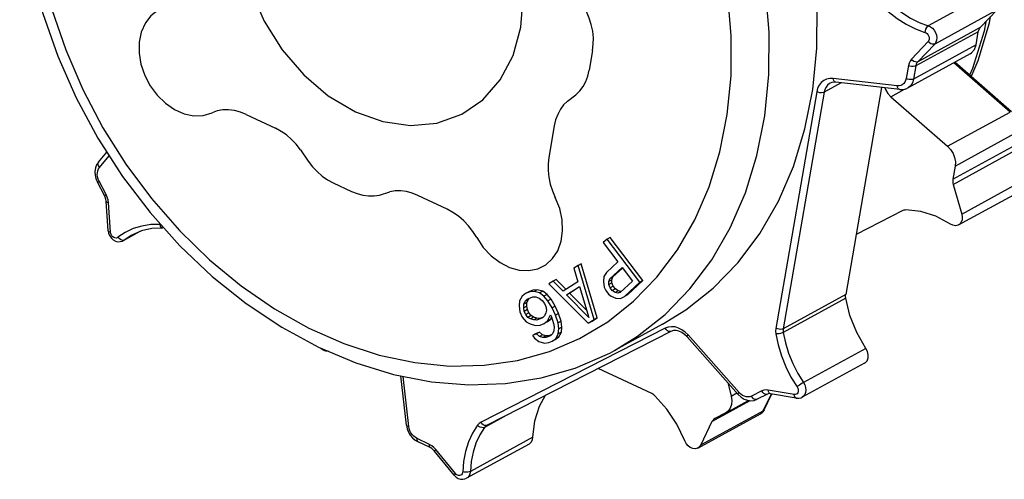
# Model space of a CAD drawing. Extents: x 0 to 420, y 0 to 297.
# Drawn here: x 337 to 391, y 133 to 158 of the extents above; entities that cross this region are included whole.
import ezdxf

# ---------------------------------------------------------------- set-up
doc = ezdxf.new("R2010")
doc.units = 0
doc.header["$LTSCALE"] = 23.1
doc.linetypes.add('PHANTOM', pattern=[0.8, 0.45, -0.05, 0.1, -0.05, 0.1, -0.05])
doc.layers.get('0').update_dxf_attribs({"linetype": 'CONTINUOUS'})
doc.layers.add('BLANK', color=7, linetype='CONTINUOUS')

msp = doc.modelspace()

# ---------------------------------------------------------------- linework, layer by layer
at = {"color": 9, "linetype": 'CONTINUOUS'}
for p, q in [((390.115, 159.682), (386.671, 157.797)), ((390.471, 158.673), (387.028, 156.787)), ((389.545, 157.697), (386.101, 155.811)), ((389.435, 157.466), (385.991, 155.58)), ((386.67, 156.923), (385.743, 155.947)), ((389.31, 156.741), (385.866, 154.855)), ((387.028, 156.787), (386.101, 155.811)), ((385.578, 155.601), (385.453, 154.876)), ((385.991, 155.58), (385.866, 154.855)), ((391.184, 153.033), (388.077, 155.749)), ((384.962, 154.481), (381.432, 154.886)), ((381.874, 154.647), (380.933, 154.132)), ((384.612, 153.882), (385.368, 154.296)), ((380.52, 154.152), (378.268, 141.102)), ((380.933, 154.132), (378.681, 141.082)), ((387.74, 151.147), (391.184, 153.033)), ((388.156, 150.056), (391.599, 151.942)), ((388.031, 149.331), (391.474, 151.217)), ((340.965, 149.978), (341.504, 150.628)), ((388.051, 149.039), (391.494, 150.925)), ((341.334, 148.484), (340.946, 149.222)), ((388.526, 147.401), (391.969, 149.287)), ((341.573, 146.415), (341.462, 148.044)), ((343.148, 146.421), (342.325, 145.971)), ((342.752, 146.252), (342.751, 146.252)), ((342.264, 145.954), (342.193, 145.963)), ((342.325, 145.971), (342.264, 145.954)), ((342.325, 145.971), (342.278, 145.94)), ((342.278, 145.94), (342.278, 145.94)), ((382.124, 142.967), (378.681, 141.082)), ((382.124, 142.764), (378.681, 140.878)), ((372.172, 141.112), (362.009, 135.926)), ((376.252, 137.563), (373.428, 140.745)), ((383.232, 139.998), (379.789, 138.113)), ((358.028, 135.698), (357.715, 138.458)), ((375.799, 137.363), (376.124, 137.541)), ((377.493, 137.653), (376.928, 137.365)), ((377.574, 136.558), (378.02, 137.492)), ((379.276, 137.454), (377.854, 137.702)), ((374.745, 135.959), (376.861, 137.118)), ((363.403, 136.307), (362.192, 135.643)), ((374.131, 134.673), (377.574, 136.558)), ((359.167, 134.706), (358.493, 135.023)), ((358.536, 134.845), (358.527, 134.851)), ((364.864, 135.1), (361.42, 133.214)), ((359.512, 134.429), (359.407, 134.541)), ((360.596, 133.102), (359.512, 134.429))]:
    msp.add_line(p, q, dxfattribs=at)
at = {"color": 7, "linetype": 'CONTINUOUS'}
for p, q in [((389.545, 157.697), (390.471, 158.673)), ((389.31, 156.741), (389.435, 157.466)), ((388.982, 156.245), (385.538, 154.359)), ((391.263, 153.046), (388.135, 155.78)), ((385.098, 154.276), (381.569, 154.682)), ((384.096, 154.391), (382.124, 142.967)), ((384.612, 153.882), (387.74, 151.147)), ((340.905, 150.264), (341.375, 150.829)), ((388.156, 150.056), (388.031, 149.331)), ((340.772, 149.364), (340.852, 149.176)), ((341.24, 148.438), (340.852, 149.176)), ((388.051, 149.039), (388.526, 147.401)), ((388.349, 146.812), (391.792, 148.698)), ((341.445, 146.489), (341.333, 148.117)), ((385.276, 147.597), (382.696, 146.28)), ((341.445, 146.489), (341.472, 146.342)), ((343.192, 146.44), (342.278, 145.94)), ((369.136, 146.124), (368.965, 146.031)), ((370.932, 143.75), (369.136, 146.124)), ((342.234, 145.919), (342.278, 145.94)), ((368.965, 146.031), (368.753, 145.833)), ((368.753, 145.833), (369.556, 144.773)), ((370.761, 143.657), (368.965, 146.031)), ((367.36, 144.573), (367.119, 144.421)), ((367.531, 144.667), (367.36, 144.573)), ((368.248, 141.59), (367.36, 144.573)), ((368.419, 141.684), (367.531, 144.667)), ((369.556, 144.773), (368.922, 144.181)), ((369.116, 143.845), (369.785, 144.47)), ((369.785, 144.47), (370.358, 143.712)), ((367.119, 144.421), (367.349, 143.662)), ((368.784, 143.966), (368.758, 143.683)), ((368.922, 144.181), (368.784, 143.966)), ((369.287, 143.938), (369.116, 143.845)), ((369.219, 143.789), (369.287, 143.938)), ((369.287, 143.938), (369.814, 144.431)), ((365.991, 143.711), (365.75, 143.559)), ((365.75, 143.559), (367.926, 141.387)), ((366.162, 143.805), (365.991, 143.711)), ((366.543, 143.154), (365.991, 143.711)), ((366.706, 143.257), (366.162, 143.805)), ((367.349, 143.662), (366.543, 143.154)), ((366.714, 142.96), (367.439, 143.417)), ((366.885, 143.054), (367.445, 143.407)), ((367.439, 143.417), (367.957, 141.708)), ((368.758, 143.683), (368.805, 143.382)), ((368.805, 143.382), (368.884, 143.198)), ((369.049, 143.696), (369.116, 143.845)), ((369.219, 143.789), (369.049, 143.696)), ((369.055, 143.529), (369.049, 143.696)), ((369.225, 143.623), (369.055, 143.529)), ((369.134, 143.345), (369.055, 143.529)), ((369.305, 143.438), (369.134, 143.345)), ((369.225, 143.623), (369.219, 143.789)), ((369.305, 143.438), (369.225, 143.623)), ((369.419, 143.287), (369.305, 143.438)), ((370.358, 143.712), (369.689, 143.087)), ((369.916, 142.868), (370.761, 143.657)), ((370.086, 142.961), (370.932, 143.75)), ((370.932, 143.75), (370.761, 143.657)), ((364.275, 142.883), (364.132, 142.622)), ((364.47, 143.028), (364.275, 142.883)), ((364.641, 143.122), (364.47, 143.028)), ((364.692, 143.115), (364.47, 143.028)), ((364.558, 142.721), (364.869, 142.843)), ((364.863, 143.209), (364.641, 143.122)), ((364.863, 143.209), (364.692, 143.115)), ((364.941, 143.145), (364.692, 143.115)), ((365.112, 143.238), (364.863, 143.209)), ((364.869, 142.843), (365.028, 142.837)), ((365.112, 143.238), (364.941, 143.145)), ((365.242, 143.058), (364.941, 143.145)), ((365.028, 142.837), (365.214, 142.773)), ((365.413, 143.151), (365.112, 143.238)), ((365.413, 143.151), (365.242, 143.058)), ((365.481, 142.878), (365.242, 143.058)), ((365.652, 142.971), (365.413, 143.151)), ((365.652, 142.971), (365.481, 142.878)), ((365.702, 142.623), (365.481, 142.878)), ((365.872, 142.716), (365.652, 142.971)), ((366.885, 143.054), (366.714, 142.96)), ((367.957, 141.708), (366.714, 142.96)), ((367.841, 142.09), (366.885, 143.054)), ((368.884, 143.198), (369.037, 142.996)), ((369.037, 142.996), (369.187, 142.877)), ((369.249, 143.193), (369.134, 143.345)), ((369.187, 142.877), (369.446, 142.774)), ((369.419, 143.287), (369.249, 143.193)), ((369.399, 143.074), (369.249, 143.193)), ((369.569, 143.168), (369.399, 143.074)), ((369.545, 143.039), (369.399, 143.074)), ((369.569, 143.168), (369.419, 143.287)), ((369.716, 143.133), (369.545, 143.039)), ((369.689, 143.087), (369.545, 143.039)), ((369.716, 143.133), (369.569, 143.168)), ((369.701, 142.754), (369.916, 142.868)), ((369.75, 143.144), (369.716, 143.133)), ((370.086, 142.961), (369.916, 142.868)), ((364.132, 142.622), (364.104, 142.338)), ((364.104, 142.338), (364.147, 142.013)), ((364.361, 142.234), (364.37, 142.443)), ((364.531, 142.327), (364.361, 142.234)), ((364.37, 142.443), (364.451, 142.611)), ((364.541, 142.536), (364.37, 142.443)), ((364.451, 142.611), (364.558, 142.721)), ((364.622, 142.704), (364.451, 142.611)), ((364.531, 142.327), (364.541, 142.536)), ((364.566, 142.136), (364.531, 142.327)), ((364.541, 142.536), (364.622, 142.704)), ((364.622, 142.704), (364.687, 142.772)), ((365.214, 142.773), (365.382, 142.634)), ((365.382, 142.634), (365.506, 142.478)), ((365.506, 142.478), (365.585, 142.304)), ((365.585, 142.304), (365.62, 142.112)), ((365.872, 142.716), (365.702, 142.623)), ((365.931, 142.234), (365.702, 142.623)), ((366.102, 142.328), (365.872, 142.716)), ((366.102, 142.328), (365.931, 142.234)), ((366.286, 141.922), (366.102, 142.328)), ((369.446, 142.774), (369.701, 142.754)), ((364.147, 142.013), (364.279, 141.724)), ((364.395, 142.043), (364.361, 142.234)), ((364.566, 142.136), (364.395, 142.043)), ((364.474, 141.869), (364.395, 142.043)), ((364.645, 141.962), (364.474, 141.869)), ((364.598, 141.712), (364.474, 141.869)), ((364.645, 141.962), (364.566, 142.136)), ((364.769, 141.806), (364.598, 141.712)), ((364.769, 141.806), (364.645, 141.962)), ((364.91, 141.724), (364.769, 141.806)), ((365.438, 141.726), (365.256, 141.655)), ((365.503, 141.793), (365.396, 141.683)), ((365.584, 141.962), (365.503, 141.793)), ((365.62, 142.112), (365.584, 141.962)), ((365.679, 141.521), (365.841, 141.857)), ((365.841, 141.857), (365.893, 141.741)), ((365.893, 141.741), (366.007, 141.376)), ((366.115, 141.828), (365.931, 142.234)), ((366.286, 141.922), (366.115, 141.828)), ((366.256, 141.405), (366.115, 141.828)), ((366.426, 141.499), (366.286, 141.922)), ((364.279, 141.724), (364.499, 141.468)), ((364.499, 141.468), (364.712, 141.347)), ((364.74, 141.631), (364.598, 141.712)), ((364.712, 141.347), (365.013, 141.26)), ((364.91, 141.724), (364.74, 141.631)), ((364.926, 141.567), (364.74, 141.631)), ((365.096, 141.661), (364.91, 141.724)), ((365.096, 141.661), (364.926, 141.567)), ((365.085, 141.561), (364.926, 141.567)), ((365.013, 141.26), (365.262, 141.289)), ((365.396, 141.683), (365.085, 141.561)), ((365.256, 141.655), (365.085, 141.561)), ((365.256, 141.655), (365.096, 141.661)), ((365.262, 141.289), (365.484, 141.376)), ((365.484, 141.376), (365.679, 141.521)), ((365.654, 141.469), (365.484, 141.376)), ((365.654, 141.469), (365.85, 141.614)), ((365.85, 141.614), (365.679, 141.521)), ((365.85, 141.614), (365.9, 141.719)), ((366.007, 141.376), (366.042, 141.185)), ((366.042, 141.185), (366.032, 140.976)), ((366.426, 141.499), (366.256, 141.405)), ((366.299, 141.08), (366.256, 141.405)), ((366.469, 141.174), (366.426, 141.499)), ((367.926, 141.387), (368.248, 141.59)), ((368.097, 141.481), (367.926, 141.387)), ((368.097, 141.481), (368.419, 141.684)), ((368.419, 141.684), (368.248, 141.59)), ((372.018, 141.332), (369.371, 139.883)), ((372.479, 140.938), (362.316, 135.752)), ((365.013, 140.808), (364.842, 140.715)), ((365.064, 140.802), (364.842, 140.715)), ((364.842, 140.715), (364.966, 140.558)), ((365.235, 140.895), (365.013, 140.808)), ((365.235, 140.895), (365.064, 140.802)), ((365.232, 140.663), (365.064, 140.802)), ((365.403, 140.756), (365.232, 140.663)), ((365.418, 140.599), (365.232, 140.663)), ((365.403, 140.756), (365.235, 140.895)), ((365.589, 140.692), (365.403, 140.756)), ((365.589, 140.692), (365.418, 140.599)), ((365.845, 140.697), (365.578, 140.593)), ((365.749, 140.687), (365.578, 140.593)), ((365.749, 140.687), (365.589, 140.692)), ((365.886, 140.74), (365.749, 140.687)), ((365.952, 140.808), (365.845, 140.697)), ((366.032, 140.976), (365.952, 140.808)), ((366.128, 140.535), (366.271, 140.796)), ((366.271, 140.796), (366.299, 141.08)), ((366.442, 140.89), (366.271, 140.796)), ((366.469, 141.174), (366.299, 141.08)), ((366.299, 140.629), (366.442, 140.89)), ((366.442, 140.89), (366.469, 141.174)), ((364.966, 140.558), (365.205, 140.378)), ((365.205, 140.378), (365.506, 140.291)), ((365.578, 140.593), (365.418, 140.599)), ((365.506, 140.291), (365.754, 140.321)), ((365.754, 140.321), (365.932, 140.39)), ((365.932, 140.39), (366.128, 140.535)), ((366.103, 140.484), (365.932, 140.39)), ((366.103, 140.484), (366.299, 140.629)), ((366.299, 140.629), (366.128, 140.535)), ((376.198, 137.457), (373.375, 140.639)), ((383.159, 139.189), (379.715, 137.304)), ((357.9, 135.758), (357.592, 138.482)), ((371.42, 137.505), (368.474, 138.894)), ((375.614, 138.115), (375.799, 137.363)), ((377.8, 137.48), (377.235, 137.191)), ((377.622, 136.607), (378.043, 137.488)), ((379.395, 137.252), (377.973, 137.5)), ((375.491, 136.43), (376.768, 137.129)), ((373.974, 134.502), (377.417, 136.388)), ((375.476, 136.422), (374.911, 136.134)), ((375.491, 136.431), (375.476, 136.422)), ((377.622, 136.607), (377.549, 136.495)), ((374.745, 135.959), (374.131, 134.673)), ((374.911, 136.134), (374.902, 136.129)), ((362.316, 135.752), (362.31, 135.749)), ((358.376, 134.94), (358.536, 134.845)), ((359.209, 134.528), (358.536, 134.845)), ((364.659, 134.724), (361.215, 132.838)), ((360.534, 133.006), (359.451, 134.333))]:
    msp.add_line(p, q, dxfattribs=at)
for points in [[(345.356, 183.738), (343.722, 182.703), (342.218, 181.455), (340.861, 180.007), (339.669, 178.374), (338.652, 176.564), (337.825, 174.605), (337.199, 172.517), (336.778, 170.32), (336.567, 168.026), (336.569, 165.671), (336.784, 163.279), (337.209, 160.874), (337.839, 158.477), (338.667, 156.117), (339.684, 153.817), (340.879, 151.599), (342.24, 149.485), (343.754, 147.496)], [(372.019, 141.333), (373.299, 142.123), (374.817, 143.329), (376.184, 144.738), (377.384, 146.338), (378.406, 148.111), (379.24, 150.04), (379.876, 152.105), (380.308, 154.284), (380.532, 156.555), (380.545, 158.895)], [(389.048, 154.983), (389.423, 155.873), (390.05, 157.961), (390.114, 158.296)], [(389.435, 157.466), (389.458, 157.553), (389.495, 157.631), (389.545, 157.697)], [(388.982, 156.245), (389.067, 156.302), (389.224, 156.49), (389.31, 156.741)], [(381.569, 154.682), (381.463, 154.684), (381.36, 154.667), (381.261, 154.628)], [(384.276, 154.371), (384.313, 154.274), (384.445, 154.061), (384.612, 153.882)], [(385.098, 154.276), (385.254, 154.274), (385.402, 154.302), (385.538, 154.359)], [(387.74, 151.147), (387.908, 150.968), (388.04, 150.755), (388.128, 150.523), (388.168, 150.285), (388.156, 150.056)], [(340.905, 150.264), (340.81, 150.119), (340.746, 149.949), (340.717, 149.76), (340.726, 149.562), (340.772, 149.364)], [(388.031, 149.331), (388.022, 149.237), (388.029, 149.138), (388.051, 149.039)], [(341.333, 148.117), (341.318, 148.223), (341.287, 148.332), (341.24, 148.438)], [(343.754, 147.496), (345.407, 145.65), (347.179, 143.97), (349.054, 142.471), (351.015, 141.167), (353.041, 140.073), (355.102, 139.203), (357.186, 138.561), (359.274, 138.154), (361.344, 137.986), (363.366, 138.058), (365.326, 138.367), (367.205, 138.909), (368.981, 139.677)], [(385.442, 147.636), (385.384, 147.631), (385.328, 147.618), (385.276, 147.597)], [(387.901, 146.855), (387.093, 147.286), (386.264, 147.549), (385.442, 147.636)], [(388.526, 147.401), (388.553, 147.242), (388.542, 147.091), (388.494, 146.958), (388.411, 146.856), (388.349, 146.812)], [(344.463, 146.626), (343.861, 146.606), (343.286, 146.48), (342.752, 146.252)], [(388.349, 146.812), (388.302, 146.791), (388.173, 146.768), (388.036, 146.79), (387.901, 146.855)], [(341.472, 146.342), (341.532, 146.202), (341.621, 146.08), (341.731, 145.983), (341.856, 145.917), (341.985, 145.885), (342.112, 145.886), (342.234, 145.919)], [(382.124, 142.764), (382.117, 142.833), (382.117, 142.902), (382.124, 142.967)], [(383.232, 139.998), (382.727, 140.873), (382.353, 141.805), (382.124, 142.764)], [(373.375, 140.639), (373.234, 140.775), (373.082, 140.88), (372.926, 140.951), (372.772, 140.986), (372.622, 140.984), (372.479, 140.938)], [(353.57, 139.849), (353.446, 139.854), (353.309, 139.902), (353.18, 139.991), (353.146, 140.029)], [(368.981, 139.677), (369.112, 139.744), (369.242, 139.813), (369.371, 139.883)], [(383.159, 139.189), (383.195, 139.212), (383.296, 139.322), (383.353, 139.472), (383.361, 139.647), (383.32, 139.828), (383.232, 139.998)], [(364.864, 135.1), (364.972, 135.998), (365.232, 136.817), (365.569, 137.412)], [(371.589, 137.388), (371.535, 137.434), (371.479, 137.473), (371.42, 137.505)], [(373.243, 134.901), (372.809, 135.812), (372.251, 136.651), (371.589, 137.388)], [(376.198, 137.457), (376.353, 137.312), (376.527, 137.204), (376.711, 137.137), (376.896, 137.113), (377.073, 137.132), (377.235, 137.191)], [(377.973, 137.5), (377.912, 137.506), (377.854, 137.499), (377.8, 137.48)], [(375.799, 137.363), (375.832, 137.125), (375.814, 136.899), (375.745, 136.699), (375.63, 136.536), (375.491, 136.431)], [(379.395, 137.252), (379.531, 137.247), (379.657, 137.276), (379.715, 137.304)], [(377.549, 136.495), (377.452, 136.409), (377.417, 136.388)], [(357.9, 135.758), (357.938, 135.568), (358.009, 135.385), (358.108, 135.215), (358.232, 135.065), (358.376, 134.94)], [(374.902, 136.129), (374.845, 136.09), (374.789, 136.031), (374.745, 135.959)], [(364.659, 134.724), (364.686, 134.74), (364.779, 134.831), (364.839, 134.954), (364.864, 135.1)], [(373.974, 134.502), (373.95, 134.49), (373.824, 134.459), (373.688, 134.473), (373.552, 134.53), (373.426, 134.625), (373.32, 134.752), (373.243, 134.901)], [(374.131, 134.673), (374.055, 134.563), (373.974, 134.502)], [(359.451, 134.333), (359.375, 134.414), (359.293, 134.479), (359.209, 134.528)], [(360.534, 133.006), (360.636, 132.905), (360.751, 132.833), (360.874, 132.791), (360.997, 132.78), (361.117, 132.798), (361.215, 132.838)]]:
    msp.add_lwpolyline(points, dxfattribs=at)
at = {"color": 9, "linetype": 'CONTINUOUS'}
for points in [[(369.371, 139.883), (370.646, 140.669), (372.162, 141.871), (373.53, 143.28), (374.732, 144.88), (375.755, 146.654), (376.59, 148.582), (377.227, 150.647), (377.66, 152.827), (377.885, 155.099), (377.899, 157.44), (377.702, 159.825)], [(367.446, 140.546), (368.995, 141.47), (370.42, 142.6), (371.706, 143.924), (372.836, 145.428), (373.798, 147.095), (374.583, 148.908), (375.182, 150.849), (375.589, 152.898), (375.8, 155.034), (375.813, 157.234), (375.628, 159.477)], [(384.333, 159.278), (384.756, 158.879), (385.211, 158.524), (385.689, 158.221), (386.179, 157.977), (386.671, 157.797)], [(338.347, 158.69), (339.107, 156.459), (340.047, 154.279), (341.155, 152.171), (342.421, 150.158), (343.832, 148.259), (345.373, 146.495), (347.028, 144.883), (348.781, 143.441), (350.613, 142.182), (352.506, 141.12), (354.439, 140.265), (356.394, 139.628), (358.35, 139.213), (360.288, 139.025), (362.187, 139.067), (364.027, 139.337), (365.786, 139.833), (367.446, 140.546)], [(384.023, 158.992), (384.469, 158.571), (384.95, 158.196), (385.454, 157.876), (385.972, 157.619), (386.491, 157.428)], [(389.851, 158.019), (389.749, 157.504), (389.112, 155.44), (388.951, 155.067)], [(386.671, 157.797), (386.618, 157.754), (386.569, 157.689), (386.529, 157.608), (386.503, 157.518), (386.491, 157.428)], [(386.671, 157.797), (386.792, 157.743), (386.904, 157.658), (387.001, 157.548), (387.077, 157.42), (387.126, 157.28), (387.146, 157.139), (387.136, 157.004), (387.095, 156.885), (387.028, 156.787)], [(386.491, 157.428), (386.552, 157.401), (386.608, 157.359), (386.656, 157.304), (386.694, 157.24), (386.719, 157.17), (386.729, 157.099), (386.723, 157.032), (386.703, 156.972), (386.67, 156.923)], [(387.028, 156.787), (386.966, 156.77), (386.892, 156.776), (386.813, 156.806), (386.736, 156.857), (386.67, 156.923)], [(385.743, 155.947), (385.668, 155.849), (385.613, 155.732), (385.578, 155.601)], [(386.101, 155.811), (386.04, 155.793), (385.965, 155.8), (385.886, 155.83), (385.81, 155.881), (385.743, 155.947)], [(385.991, 155.58), (385.927, 155.557), (385.845, 155.547), (385.753, 155.552), (385.661, 155.57), (385.578, 155.601)], [(386.101, 155.811), (386.052, 155.745), (386.014, 155.668), (385.991, 155.58)], [(381.432, 154.886), (381.248, 154.888), (381.071, 154.851), (380.909, 154.775), (380.768, 154.662), (380.654, 154.516), (380.571, 154.343), (380.52, 154.152)], [(381.569, 154.682), (381.528, 154.695), (381.483, 154.737), (381.45, 154.803), (381.432, 154.886)], [(385.453, 154.876), (385.425, 154.772), (385.38, 154.679), (385.319, 154.601), (385.244, 154.541), (385.158, 154.5), (385.062, 154.48), (384.962, 154.481)], [(385.866, 154.855), (385.802, 154.832), (385.72, 154.822), (385.628, 154.827), (385.536, 154.845), (385.453, 154.876)], [(385.866, 154.855), (385.826, 154.706), (385.762, 154.574), (385.675, 154.463), (385.568, 154.377), (385.538, 154.359)], [(381.261, 154.628), (381.232, 154.61), (381.124, 154.523), (381.037, 154.411), (380.972, 154.279), (380.933, 154.132)], [(385.098, 154.276), (385.058, 154.29), (385.013, 154.332), (384.98, 154.398), (384.962, 154.481)], [(380.933, 154.132), (380.869, 154.108), (380.787, 154.099), (380.695, 154.103), (380.603, 154.122), (380.52, 154.152)], [(340.946, 149.222), (340.896, 149.336), (340.862, 149.455), (340.847, 149.574), (340.849, 149.689), (340.87, 149.798), (340.909, 149.895), (340.965, 149.978)], [(340.905, 150.264), (340.896, 150.253), (340.877, 150.195), (340.882, 150.126), (340.912, 150.051), (340.965, 149.978)], [(340.852, 149.176), (340.86, 149.179), (340.892, 149.194), (340.946, 149.222)], [(341.24, 148.438), (341.247, 148.441), (341.28, 148.457), (341.334, 148.484)], [(341.462, 148.044), (341.441, 148.193), (341.398, 148.341), (341.334, 148.484)], [(341.333, 148.117), (341.35, 148.087), (341.394, 148.062), (341.462, 148.044)], [(344.308, 146.832), (343.802, 146.825), (343.305, 146.749), (342.831, 146.605), (342.388, 146.394), (341.987, 146.125)], [(344.463, 146.626), (344.415, 146.64), (344.367, 146.683), (344.33, 146.749), (344.308, 146.832)], [(341.445, 146.489), (341.461, 146.459), (341.506, 146.433), (341.573, 146.415)], [(341.987, 146.125), (341.937, 146.098), (341.88, 146.088), (341.82, 146.095), (341.759, 146.119), (341.701, 146.159), (341.652, 146.213), (341.612, 146.276), (341.585, 146.345), (341.573, 146.415)], [(342.193, 145.963), (342.118, 145.997), (342.047, 146.053), (341.987, 146.125)], [(342.751, 146.252), (342.706, 146.226), (342.325, 145.971)], [(373.428, 140.745), (373.269, 140.9), (373.092, 141.029), (372.903, 141.123), (372.709, 141.18), (372.517, 141.197), (372.336, 141.173), (372.172, 141.112)], [(372.479, 140.938), (372.423, 140.924), (372.356, 140.936), (372.287, 140.974), (372.224, 141.034), (372.172, 141.112)], [(373.375, 140.639), (373.373, 140.656), (373.39, 140.693), (373.428, 140.745)], [(378.268, 141.102), (378.255, 140.953), (378.268, 140.797)], [(378.681, 141.082), (378.616, 141.058), (378.534, 141.049), (378.443, 141.053), (378.351, 141.072), (378.268, 141.102)], [(378.681, 140.878), (378.616, 140.85), (378.534, 140.825), (378.443, 140.807), (378.351, 140.798), (378.268, 140.797)], [(378.268, 140.797), (378.392, 140.195), (378.575, 139.588), (378.814, 138.991), (379.104, 138.417), (379.437, 137.878)], [(378.681, 141.082), (378.673, 140.982), (378.681, 140.878)], [(378.681, 140.878), (378.799, 140.307), (378.972, 139.732), (379.199, 139.167), (379.473, 138.623), (379.789, 138.113)], [(379.789, 138.113), (379.727, 138.077), (379.654, 138.031), (379.576, 137.979), (379.501, 137.926), (379.437, 137.878)], [(379.789, 138.113), (379.86, 137.982), (379.905, 137.842), (379.921, 137.701), (379.905, 137.568), (379.861, 137.451), (379.79, 137.358), (379.715, 137.304)], [(376.198, 137.457), (376.196, 137.475), (376.214, 137.512), (376.252, 137.563)], [(376.928, 137.365), (376.839, 137.332), (376.741, 137.32), (376.639, 137.329), (376.536, 137.359), (376.434, 137.409), (376.339, 137.478), (376.252, 137.563)], [(377.854, 137.702), (377.727, 137.712), (377.605, 137.695), (377.493, 137.653)], [(377.8, 137.48), (377.744, 137.466), (377.676, 137.477), (377.608, 137.515), (377.545, 137.576), (377.493, 137.653)], [(377.973, 137.5), (377.94, 137.513), (377.898, 137.555), (377.869, 137.62), (377.854, 137.702)], [(379.437, 137.878), (379.473, 137.813), (379.495, 137.743), (379.503, 137.672), (379.496, 137.606), (379.473, 137.547), (379.438, 137.5), (379.391, 137.468), (379.335, 137.453), (379.276, 137.454)], [(379.395, 137.252), (379.362, 137.265), (379.32, 137.307), (379.29, 137.372), (379.276, 137.454)], [(377.235, 137.191), (377.179, 137.177), (377.112, 137.189), (377.043, 137.227), (376.98, 137.288), (376.928, 137.365)], [(377.417, 136.388), (377.508, 136.46), (377.574, 136.558)], [(377.574, 136.558), (377.616, 136.596), (377.622, 136.607)], [(357.9, 135.758), (357.916, 135.732), (357.96, 135.711), (358.028, 135.698)], [(361.817, 135.76), (361.547, 135.329), (361.326, 134.846), (361.159, 134.322), (361.051, 133.767), (361.003, 133.196)], [(362.009, 135.926), (361.904, 135.855), (361.817, 135.76)], [(362.192, 135.643), (362.129, 135.625), (362.052, 135.629), (361.969, 135.654), (361.888, 135.7), (361.817, 135.76)], [(362.316, 135.752), (362.26, 135.738), (362.192, 135.75), (362.124, 135.788), (362.061, 135.848), (362.009, 135.926)], [(358.493, 135.023), (358.394, 135.08), (358.301, 135.156), (358.218, 135.246), (358.147, 135.349), (358.09, 135.461), (358.05, 135.579), (358.028, 135.698)], [(362.192, 135.643), (361.936, 135.235), (361.726, 134.778), (361.568, 134.281), (361.466, 133.756), (361.42, 133.214)], [(362.31, 135.749), (362.25, 135.707), (362.192, 135.643)], [(358.527, 134.851), (358.499, 134.888), (358.487, 134.947), (358.493, 135.023)], [(359.209, 134.528), (359.201, 134.533), (359.173, 134.57), (359.161, 134.629), (359.167, 134.706)], [(359.407, 134.541), (359.291, 134.634), (359.167, 134.706)], [(359.451, 134.333), (359.451, 134.348), (359.471, 134.381), (359.512, 134.429)], [(360.534, 133.006), (360.534, 133.02), (360.555, 133.054), (360.596, 133.102)], [(361.003, 133.196), (360.993, 133.131), (360.969, 133.074), (360.931, 133.029), (360.883, 132.999), (360.827, 132.986), (360.766, 132.991), (360.705, 133.013), (360.647, 133.051), (360.596, 133.102)], [(361.42, 133.214), (361.355, 133.189), (361.273, 133.174), (361.18, 133.17), (361.087, 133.177), (361.003, 133.196)], [(361.42, 133.214), (361.4, 133.084), (361.352, 132.97), (361.276, 132.881), (361.215, 132.838)]]:
    msp.add_lwpolyline(points, dxfattribs=at)
at = {"layer": 'BLANK', "color": 2, "linetype": 'PHANTOM'}
for p, q in [((368.163, 156.434), (367.976, 155.35)), ((349.059, 152.903), (350.676, 152.141)), ((366.046, 152.275), (365.746, 150.534)), ((353.858, 149.134), (354.865, 148.659)), ((360.144, 147.676), (358.527, 148.438))]:
    msp.add_line(p, q, dxfattribs=at)
for points in [[(360.942, 152.913), (362.112, 153.714), (363.068, 154.805), (363.775, 156.145), (364.209, 157.712), (364.341, 159.391), (364.174, 161.145), (363.715, 162.906), (362.966, 164.638), (361.982, 166.212), (360.79, 167.601), (359.434, 168.752), (357.941, 169.633), (356.418, 170.181), (354.898, 170.391), (353.44, 170.257), (352.077, 169.773)], [(352.077, 169.773), (350.907, 168.972), (349.951, 167.881), (349.245, 166.541), (348.81, 164.974), (348.679, 163.295), (348.846, 161.541), (349.304, 159.78), (350.053, 158.048), (351.037, 156.474), (352.23, 155.085), (353.585, 153.934), (355.079, 153.053), (356.601, 152.505), (358.121, 152.295), (359.579, 152.429), (360.942, 152.913)], [(344.2, 158.651), (343.808, 158.349), (343.496, 157.946), (343.275, 157.449), (343.16, 156.894), (343.153, 156.288), (343.253, 155.674), (343.462, 155.057), (343.761, 154.484), (344.151, 153.959), (344.6, 153.522), (345.107, 153.175), (345.632, 152.945), (346.172, 152.833), (346.687, 152.848), (347.176, 152.991)], [(368.163, 156.434), (368.202, 156.772), (368.203, 157.133), (368.167, 157.492), (368.091, 157.863), (367.982, 158.221), (367.686, 158.941)], [(366.777, 153.641), (367.245, 153.984), (367.458, 154.198), (367.636, 154.44), (367.786, 154.72), (367.898, 155.019), (367.976, 155.35)], [(349.059, 152.903), (348.741, 153.031), (348.41, 153.117), (348.091, 153.156), (347.771, 153.148), (347.464, 153.093), (347.176, 152.991)], [(366.777, 153.641), (366.564, 153.427), (366.386, 153.185), (366.236, 152.905), (366.124, 152.606), (366.046, 152.275)], [(352.06, 150.955), (351.82, 151.258), (351.564, 151.526), (351.28, 151.769), (350.988, 151.971), (350.676, 152.141)], [(352.06, 150.955), (352.474, 150.32), (352.714, 150.017), (352.97, 149.749), (353.254, 149.506), (353.546, 149.304), (353.858, 149.134)], [(365.746, 150.534), (365.707, 150.186), (365.707, 149.814), (365.747, 149.445), (365.829, 149.063), (365.95, 148.685), (366.107, 148.32)], [(354.865, 148.659), (355.174, 148.535), (355.496, 148.449), (355.806, 148.408), (356.118, 148.411), (356.41, 148.457), (356.982, 148.64)], [(358.527, 148.438), (358.217, 148.563), (357.896, 148.649), (357.586, 148.689), (357.274, 148.686), (356.982, 148.64)], [(361.772, 146.108), (362.131, 145.573), (362.562, 145.109), (363.056, 144.73), (363.575, 144.465), (364.116, 144.314), (364.638, 144.291), (365.137, 144.394), (365.576, 144.616), (365.952, 144.956), (366.236, 145.387), (366.426, 145.907), (366.508, 146.477), (366.481, 147.092), (366.348, 147.707), (366.107, 148.32)], [(361.772, 146.108), (361.564, 146.438), (361.322, 146.754), (361.06, 147.033), (360.77, 147.287), (360.462, 147.502), (360.144, 147.676)]]:
    msp.add_lwpolyline(points, dxfattribs=at)

doc.saveas('drawing.dxf')
